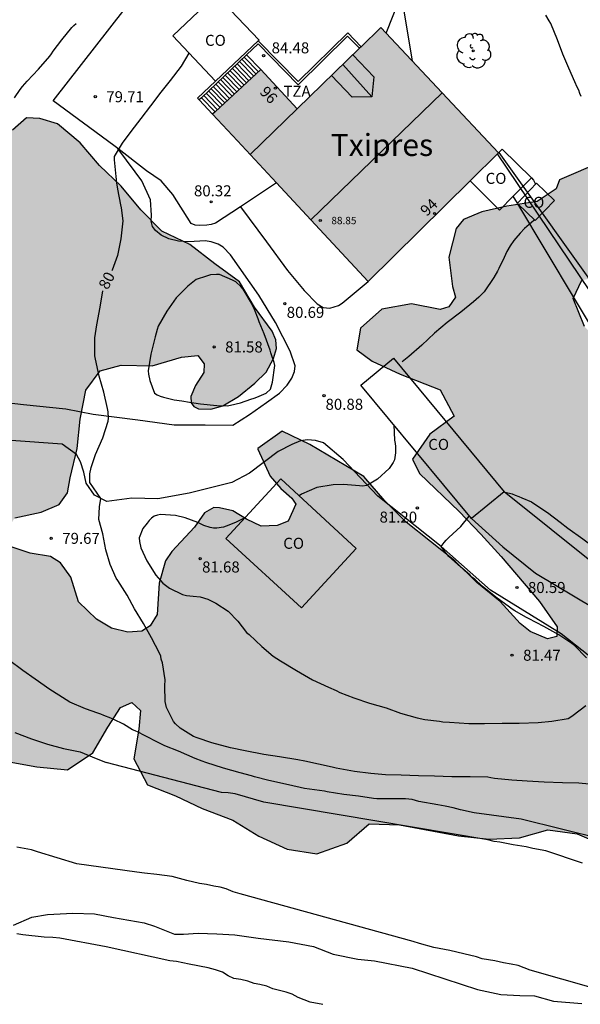
# Model space of a CAD drawing. Units: metres. Extents: x 587294 to 587644, y 4795040 to 4795290.
# Drawn here: x 587460 to 587498, y 4795162 to 4795229 of the extents above; entities that cross this region are included whole.
import ezdxf
from ezdxf.enums import TextEntityAlignment as Align

# ---------------------------------------------------------------- set-up
doc = ezdxf.new("R2010")
doc.units = ezdxf.units.M
for name, color, linetype in [('020104', 34, 'Continuous'), ('020204', 9, 'Continuous'), ('020307', 24, 'Continuous'), ('020308', 9, 'Continuous'), ('060110', 9, 'Continuous'), ('060117', 9, 'Continuous'), ('060134', 9, 'Continuous'), ('060141', 9, 'Continuous'), ('070104', 3, 'Continuous'), ('070105', 6, 'Continuous'), ('070106', 6, 'Continuous'), ('070108', 9, 'VALLA'), ('080107', 9, 'Continuous'), ('080109', 9, 'Continuous'), ('080110', 9, 'Continuous'), ('080118', 9, 'Continuous'), ('080201', 9, 'Continuous'), ('080202', 9, 'Continuous'), ('080301', 9, 'Continuous'), ('080303', 9, 'Continuous'), ('080304', 9, 'Continuous'), ('080308', 9, 'Continuous'), ('080311', 9, 'Continuous'), ('100105', 3, 'Continuous'), ('100106', 63, 'Continuous'), ('100202', 3, 'Continuous'), ('220104', 9, 'LINEA_ELECTRICA'), ('240103', 9, 'LINEA_TELEFONICA'), ('990501', 21, 'Continuous'), ('990504', 63, 'Continuous')]:
    doc.layers.add(name, color=color, linetype=linetype)
doc.layers.add('020105', color=24, linetype='Continuous', lineweight=30)
doc.layers.add('080111', color=7, linetype='Continuous', lineweight=30)
doc.styles.add('ARIAL', font='ARIAL.TTF', dxfattribs={"height": 1})
doc.styles.add('ARIALI', font='ARIALI.TTF', dxfattribs={"height": 1})
doc.styles.get("Standard").update_dxf_attribs({"font": 'txt.shx'})
doc.linetypes.add('LINEA_ELECTRICA', pattern='A,7.5,-0.3,["E",Standard,S=0.25,R=0,X=-0.1,Y=-0.1],-0.3', length=8.1)
doc.linetypes.add('LINEA_TELEFONICA', pattern='A,7.5,-0.3,["T",Standard,S=0.25,R=0,X=-0.1,Y=-0.1],-0.3', length=8.1)
doc.linetypes.add('VALLA', pattern='A,1,[200,DONOSTI.shx,S=0.1,R=0,X=0,Y=0],1', length=2)

# ---------------------------------------------------------------- blocks, each defined once
blk = doc.blocks.new('COTAPU')
blk.add_circle((0, 0), 0.075)
blk = doc.blocks.new('BloquePortal')
blk.add_circle((0, 0), 0.075)
at = {"flags": 5}
blk.add_attdef('INDICE', text='', height=0.75, dxfattribs=at).set_placement((0, 0), align=Align.MIDDLE_CENTER)
blk = doc.blocks.new('PUNTO')
blk.add_circle((0, 0), 0.075)
blk = doc.blocks.new('ARBOL')
blk.add_circle((0, 0), 0.0587)
for centre, radius, start, end in [((-0.564, 0.381), 0.532, 92.28, 254.58), ((-0.28, 0.855), 0.3, 359.28777, 173.60777), ((0.097, 0.97), 0.21, 23.15651, 160.46651), ((0.438, 0.881), 0.24, 301.57804, 139.32804), ((0.656, 0.288), 0.443, 319.85562, 114.76562), ((-0.091, 0.321), 0.12, 119.14, 310.56), ((0.819, -0.249), 0.383, 235.52754, 62.02753), ((-0.556, -0.339), 0.555, 142.64, 266.54), ((-0.039, -0.384), 0.21, 189.64, 323.88), ((0.299, -0.624), 0.532, 224.67, 0.24), ((-0.301, -0.676), 0.45, 213.78, 295.32)]:
    blk.add_arc(centre, radius, start, end)

msp = doc.modelspace()

# ---------------------------------------------------------------- hatches: boundary and pattern name
at = {"layer": '990501'}
msp.add_hatch(color=256, dxfattribs=at).paths.add_polyline_path([(587492.461, 4795220.073), (587484.458, 4795228.591), (587478.764, 4795223.055), (587476.295, 4795225.729), (587473.017, 4795222.692), (587474.705, 4795220.877), (587483.602, 4795211.313)])
at = {"layer": '990504'}
msp.add_hatch(color=256, dxfattribs=at).paths.add_polyline_path([(587464.014, 4795220.752), (587462.468, 4795222.033), (587461.264, 4795222.415), (587460.364, 4795222.449), (587459.41, 4795221.617), (587458.075, 4795220.065), (587457.856, 4795218.065), (587457.863, 4795215.941), (587457.461, 4795213.898), (587456.954, 4795211.95), (587456.365, 4795209.969), (587455.599, 4795208.24), (587453.988, 4795207.089), (587452.024, 4795207.066), (587450.014, 4795207.46), (587448.824, 4795207.432), (587448.316, 4795207.198), (587448.053, 4795206.725), (587447.936, 4795206.081), (587448.141, 4795205.453), (587448.825, 4795204.918), (587450.507, 4795204.132), (587451.053, 4795202.967), (587449.745, 4795201.428), (587448.057, 4795200.52), (587446.228, 4795200.058), (587444.227, 4795199.74), (587443.41, 4795199.927), (587442.595, 4795200.229), (587441.809, 4795200.699), (587440.967, 4795201.458), (587440.023, 4795202.138), (587439.02, 4795202.429), (587438.106, 4795202.007), (587437.706, 4795200.904), (587436.944, 4795197.346), (587437.094, 4795195.349), (587438.873, 4795194.353), (587440.419, 4795193.018), (587441.141, 4795191.084), (587442.694, 4795189.803), (587444.507, 4795188.82), (587446.322, 4795187.952), (587447.876, 4795186.731), (587448.951, 4795184.973), (587449.917, 4795183.17), (587451.237, 4795181.563), (587452.899, 4795180.415), (587454.907, 4795179.819), (587456.904, 4795179.048), (587461.059, 4795178.284), (587463.153, 4795178.09), (587464.872, 4795179.253), (587465.88, 4795180.998), (587466.762, 4795182.335), (587467.513, 4795182.66), (587468.103, 4795182.133), (587468.002, 4795180.851), (587467.668, 4795178.839), (587468.588, 4795177.064), (587470.499, 4795176.315), (587472.301, 4795175.453), (587474.399, 4795174.674), (587476.15, 4795173.572), (587478.085, 4795172.688), (587480.104, 4795172.374), (587482.131, 4795173.088), (587483.671, 4795174.422), (587485.713, 4795174.343), (587489.734, 4795173.588), (587491.828, 4795173.381), (587493.893, 4795173.47), (587495.803, 4795174.011), (587497.809, 4795173.738), (587499.712, 4795172.928), (587501.573, 4795172.039), (587505.431, 4795170.668), (587509.461, 4795170.941), (587511.465, 4795171.421), (587513.546, 4795171.684), (587515.596, 4795172.089), (587517.551, 4795172.864), (587519.169, 4795174.089), (587520.226, 4795175.881), (587520.27, 4795177.877), (587519.027, 4795181.741), (587518.802, 4795183.707), (587518.723, 4795185.12), (587518.783, 4795186.356), (587518.511, 4795187.025), (587517.347, 4795188.657), (587515.767, 4795189.972), (587513.953, 4795190.894), (587512.196, 4795191.977), (587509.093, 4795194.728), (587505.418, 4795196.143), (587503.845, 4795197.377), (587502.736, 4795199.109), (587501.986, 4795201.016), (587501.338, 4795202.995), (587500.818, 4795204.986), (587499.736, 4795206.738), (587498.301, 4795208.252), (587497.538, 4795210.153), (587498.128, 4795211.401), (587498.924, 4795211.556), (587499.574, 4795211.425), (587500.682, 4795210.951), (587502.2, 4795210.84), (587502.998, 4795211.136), (587503.551, 4795211.726), (587503.897, 4795212.756), (587504.017, 4795213.547), (587504.051, 4795215.321), (587503.962, 4795216.096), (587503.571, 4795217.27), (587502.86, 4795218.283), (587502.125, 4795218.973), (587501.318, 4795219.396), (587499.505, 4795219.479), (587496.602, 4795218.24), (587496.37, 4795217.619), (587495.08, 4795216.765), (587493.031, 4795216.441), (587491.325, 4795216.064), (587490.073, 4795215.526), (587489.573, 4795214.929), (587489.072, 4795212.96), (587489.316, 4795210.973), (587489.52, 4795210.238), (587489.08, 4795209.586), (587488.492, 4795209.407), (587486.529, 4795209.794), (587484.527, 4795209.442), (587483.061, 4795208.134), (587482.816, 4795206.665), (587483.873, 4795205.889), (587485.762, 4795205.02), (587488.481, 4795203.949), (587489.434, 4795202.159), (587487.788, 4795200.921), (587486.606, 4795199.226), (587487.081, 4795198.25), (587489.783, 4795195.661), (587491.252, 4795194.132), (587492.633, 4795192.612), (587495.233, 4795189.546), (587496.443, 4795187.82), (587496.419, 4795187.155), (587495.778, 4795186.998), (587494.603, 4795187.494), (587493.933, 4795188.055), (587492.578, 4795189.535), (587490.972, 4795190.836), (587489.476, 4795192.311), (587486.169, 4795194.944), (587484.733, 4795196.398), (587483.287, 4795198.041), (587479.631, 4795200.222), (587477.742, 4795201.125), (587476.091, 4795199.962), (587476.083, 4795199.902), (587476.935, 4795198.06), (587477.655, 4795197.222), (587478.404, 4795196.579), (587478.673, 4795196.171), (587478.144, 4795195.003), (587477.414, 4795194.705), (587476.311, 4795194.662), (587475.317, 4795195.148), (587474.391, 4795195.7), (587473.494, 4795195.916), (587473.091, 4795195.936), (587472.46, 4795195.576), (587471.779, 4795194.591), (587470.234, 4795192.949), (587469.801, 4795192.297), (587469.387, 4795190.797), (587469.253, 4795188.662), (587468.777, 4795187.876), (587468.2, 4795187.515), (587467.245, 4795187.463), (587466.147, 4795187.736), (587465.128, 4795188.343), (587463.904, 4795189.525), (587463.372, 4795191.207), (587462.675, 4795192.166), (587461.982, 4795192.593), (587460.601, 4795192.837), (587458.983, 4795193.366), (587458.929, 4795194.247), (587459.563, 4795195.239), (587461.35, 4795195.621), (587462.582, 4795196.14), (587463.159, 4795196.944), (587463.323, 4795197.963), (587463.804, 4795199.952), (587464.017, 4795201.945), (587464.397, 4795203.929), (587465.372, 4795205.245), (587466.796, 4795205.619), (587468.913, 4795205.566), (587470.892, 4795206.159), (587472.003, 4795206.276), (587472.444, 4795205.718), (587472.422, 4795205.12), (587471.85, 4795204.236), (587471.536, 4795203.495), (587471.556, 4795203.058), (587471.733, 4795202.799), (587472.06, 4795202.646), (587472.894, 4795202.633), (587473.717, 4795202.863), (587474.782, 4795203.49), (587475.892, 4795204.407), (587476.657, 4795205.142), (587477.162, 4795206.068), (587477.361, 4795206.744), (587477.323, 4795207.356), (587477.07, 4795207.925), (587475.872, 4795209.563), (587474.85, 4795211.293), (587473.162, 4795212.509), (587471.462, 4795213.82), (587469.567, 4795214.737), (587468.138, 4795216.191), (587466.805, 4795217.798), (587465.315, 4795219.212)])

# ---------------------------------------------------------------- linework, layer by layer
at = {"layer": '020104', "flags": 128}
for points, elevation in [([(587486.02, 4795229.711), (587486.574, 4795226.339)], 81), ([(587498.07, 4795223.902), (587497.975, 4795224.111), (587497.909, 4795224.33), (587497.813, 4795224.529), (587497.651, 4795224.908), (587497.23, 4795225.824), (587496.819, 4795226.771), (587496.458, 4795227.746), (587496.011, 4795228.871), (587495.905, 4795229.051), (587495.663, 4795229.44)], 82), ([(587459.538, 4795223.803), (587459.933, 4795224.381), (587460.085, 4795224.586), (587460.397, 4795224.938), (587461.172, 4795225.757), (587461.938, 4795226.655), (587462.069, 4795226.811), (587462.18, 4795226.978), (587462.756, 4795227.76), (587463.432, 4795228.591), (587463.573, 4795228.737), (587463.733, 4795228.873)], 79), ([(587494.688, 4795218.37), (587494.843, 4795218.206), (587494.982, 4795217.94)], 81), ([(587494.901, 4795215.503), (587494.859, 4795215.465), (587494.218, 4795214.911), (587493.926, 4795214.599), (587493.634, 4795214.267), (587493.502, 4795214.101), (587493.24, 4795213.749), (587493.026, 4795213.366), (587492.841, 4795212.954), (587492.484, 4795212.207), (587492.382, 4795212.011), (587492.147, 4795211.58), (587491.479, 4795210.62), (587491.117, 4795210.25), (587490.756, 4795209.939), (587489.884, 4795209.221), (587488.973, 4795208.532), (587488.111, 4795207.804), (587487.238, 4795206.986), (587486.355, 4795206.209), (587485.91, 4795205.85)], 81), ([(587485.331, 4795201.563), (587485.376, 4795200.515), (587485.431, 4795200.287), (587485.458, 4795200.088), (587485.451, 4795199.663), (587485.375, 4795199.189), (587485.292, 4795198.993), (587485.019, 4795198.591), (587484.226, 4795197.872), (587483.657, 4795197.534), (587483.477, 4795197.438), (587483.239, 4795197.392), (587483.012, 4795197.406), (587481.915, 4795197.503), (587481.212, 4795197.474), (587480.112, 4795197.304), (587479.056, 4795196.855), (587478.902, 4795196.725)], 81), ([(587492.814, 4795196.996), (587493.392, 4795196.868), (587493.578, 4795196.776), (587493.834, 4795196.693), (587494.031, 4795196.601), (587494.689, 4795196.323), (587494.856, 4795196.212), (587495.776, 4795195.594), (587496.646, 4795194.928), (587497.165, 4795194.534), (587498.182, 4795193.815), (587499.023, 4795193.169), (587499.824, 4795192.503), (587500.635, 4795191.828), (587501.415, 4795191.123), (587501.969, 4795190.521), (587502.348, 4795190.129), (587503.225, 4795189.265), (587503.57, 4795188.919)], 81), ([(587475.203, 4795195.227), (587475.162, 4795195.204), (587474.563, 4795194.907), (587473.936, 4795194.669), (587473.747, 4795194.603), (587473.301, 4795194.521), (587473.083, 4795194.534), (587472.857, 4795194.587), (587472.423, 4795194.723), (587472.021, 4795194.917), (587471.145, 4795195.227), (587470.485, 4795195.396), (587469.468, 4795195.451), (587469.269, 4795195.425), (587469.05, 4795195.339), (587468.87, 4795195.213), (587468.7, 4795195.048), (587468.558, 4795194.882), (587468.276, 4795194.5), (587468.018, 4795193.871), (587468.034, 4795193.634), (587468.145, 4795193.187), (587468.547, 4795192.31), (587469.165, 4795191.33), (587469.641, 4795190.789), (587470.091, 4795190.455), (587470.975, 4795190.016), (587471.231, 4795189.953), (587471.695, 4795189.896), (587472.179, 4795189.849), (587472.691, 4795189.692), (587473.231, 4795189.437), (587474.074, 4795188.879), (587474.736, 4795188.196), (587475.327, 4795187.435), (587475.493, 4795187.294), (587476.371, 4795186.489), (587477.122, 4795185.814), (587477.632, 4795185.5), (587478.71, 4795184.84), (587479.799, 4795184.219), (587480.899, 4795183.707), (587481.41, 4795183.492), (587481.675, 4795183.359), (587482.619, 4795182.978), (587483.672, 4795182.625), (587484.814, 4795182.301), (587485.798, 4795181.949), (587486.931, 4795181.625), (587487.444, 4795181.508), (587488.451, 4795181.393), (587488.678, 4795181.36), (587489.133, 4795181.333), (587490.427, 4795181.244), (587491.506, 4795181.237), (587492.693, 4795181.258), (587493.871, 4795181.269), (587495.147, 4795181.318), (587496.077, 4795181.397), (587497.189, 4795181.583), (587497.369, 4795181.689), (587497.539, 4795181.815), (587498.4, 4795182.465)], 81), ([(587498.441, 4795185.718), (587497.624, 4795186.552), (587497.438, 4795186.674), (587496.557, 4795187.281), (587495.527, 4795187.841), (587494.506, 4795188.392), (587494.32, 4795188.474), (587493.575, 4795188.911), (587493.378, 4795189.023), (587493.192, 4795189.154), (587492.263, 4795189.841), (587491.335, 4795190.588), (587490.838, 4795191.051), (587490.652, 4795191.202), (587490.506, 4795191.363), (587490.35, 4795191.494), (587489.872, 4795191.907), (587489.083, 4795192.611), (587488.798, 4795192.951), (587488.549, 4795193.282), (587488.75, 4795193.557), (587488.891, 4795193.723), (587489.072, 4795193.898), (587489.894, 4795194.647), (587490.468, 4795195.356)], 81), ([(587484.192, 4795176.107), (587483.954, 4795176.142), (587482.927, 4795176.286), (587481.929, 4795176.401), (587480.814, 4795176.586), (587480.617, 4795176.629), (587479.265, 4795176.818), (587478.17, 4795177.073), (587476.849, 4795177.371), (587475.854, 4795177.614), (587475.657, 4795177.676), (587474.879, 4795177.886), (587473.766, 4795178.2), (587472.565, 4795178.595), (587472.309, 4795178.688), (587471.827, 4795178.854), (587470.697, 4795179.356), (587469.762, 4795179.717), (587469.36, 4795179.921), (587468.379, 4795180.431), (587467.957, 4795180.646), (587467.75, 4795180.748), (587467.563, 4795180.82), (587466.956, 4795181.185), (587466.288, 4795181.513), (587466.101, 4795181.595), (587465.61, 4795181.78), (587465.413, 4795181.872), (587465.207, 4795181.945), (587464.38, 4795182.245), (587463.309, 4795182.697), (587462.564, 4795183.163), (587461.947, 4795183.559), (587460.95, 4795184.267), (587460.108, 4795184.854), (587459.13, 4795185.572)], 79), ([(587459.574, 4795180.639), (587460.691, 4795180.207), (587461.777, 4795179.837), (587462.865, 4795179.533), (587464.003, 4795179.314), (587464.828, 4795178.983), (587465.783, 4795178.576)], 78), ([(587498.159, 4795171.727), (587495.669, 4795172.587), (587494.779, 4795172.747), (587494.329, 4795172.847), (587493.459, 4795172.987), (587492.549, 4795173.167), (587492.149, 4795173.207), (587491.729, 4795173.327), (587476.5, 4795175.897), (587474.56, 4795176.457), (587474.07, 4795176.517), (587473.63, 4795176.537), (587465.783, 4795178.576)], 78), ([(587502.229, 4795172.697), (587493.989, 4795174.727), (587490.799, 4795175.157), (587489.869, 4795175.367), (587489.38, 4795175.507), (587488.83, 4795175.607), (587488.34, 4795175.717), (587487.03, 4795175.927), (587486.58, 4795176.067), (587486.13, 4795176.107), (587484.192, 4795176.107)], 79), ([(587467.87, 4795171.118), (587463.79, 4795171.698), (587461.11, 4795172.498), (587460.71, 4795172.638), (587459.71, 4795172.818)], 77), ([(587498.919, 4795163.227), (587494.619, 4795164.447), (587493.789, 4795164.767), (587493.309, 4795164.867), (587492.789, 4795164.947), (587492.199, 4795165.087), (587491.339, 4795165.227), (587490.959, 4795165.367), (587490.089, 4795165.577), (587489.149, 4795165.787), (587488.049, 4795165.997), (587487.079, 4795166.277), (587486.659, 4795166.417), (587474.89, 4795169.647), (587474.41, 4795169.787), (587473.93, 4795169.997), (587473.54, 4795170.097), (587473.09, 4795170.167), (587472.61, 4795170.277), (587472.13, 4795170.347), (587471.26, 4795170.557), (587470.26, 4795170.838), (587469.22, 4795170.978), (587468.39, 4795171.048), (587467.87, 4795171.118)], 77), ([(587470.1, 4795165.088), (587465.77, 4795166.048), (587462.62, 4795166.638), (587462.14, 4795166.688), (587461.57, 4795166.708), (587460.11, 4795166.858), (587459.71, 4795166.928)], 76), ([(587480.509, 4795162.128), (587479.64, 4795162.278), (587478.83, 4795162.608), (587478.43, 4795162.828), (587478.01, 4795162.958), (587477.12, 4795163.178), (587476.7, 4795163.358), (587476.23, 4795163.478), (587475.83, 4795163.558), (587475.41, 4795163.708), (587474.94, 4795163.828), (587474.45, 4795163.888), (587474.08, 4795164.078), (587473.68, 4795164.328), (587473.21, 4795164.478), (587472.72, 4795164.608), (587471.41, 4795164.858), (587470.57, 4795165.058), (587470.1, 4795165.088)], 76)]:
    msp.add_lwpolyline(points, dxfattribs=dict(at, elevation=elevation))
at = {"layer": '020104', "elevation": 81, "flags": 128}
msp.add_lwpolyline([(587477.077, 4795204.464), (587477.244, 4795205.589), (587477.208, 4795205.807), (587476.98, 4795206.454), (587476.924, 4795206.652), (587476.516, 4795207.747), (587476.173, 4795208.574), (587476.107, 4795208.782), (587475.869, 4795209.409), (587475.668, 4795209.848), (587475.099, 4795210.797), (587474.924, 4795210.978), (587474.583, 4795211.299), (587474.377, 4795211.411), (587473.492, 4795211.791), (587473.284, 4795211.795), (587472.868, 4795211.771), (587472.59, 4795211.687), (587471.894, 4795211.45), (587471.333, 4795211.004), (587470.539, 4795210.205), (587469.901, 4795209.285), (587469.312, 4795208.275), (587469.239, 4795208.049), (587469.112, 4795207.556), (587468.807, 4795206.365), (587468.641, 4795205.229), (587468.657, 4795205.011), (587468.739, 4795204.575), (587469.062, 4795203.719), (587469.248, 4795203.597), (587469.445, 4795203.515), (587469.672, 4795203.452), (587470.391, 4795203.263), (587470.924, 4795203.185), (587471.437, 4795203.098), (587472.197, 4795202.987), (587473.303, 4795202.871), (587474.006, 4795202.85), (587474.234, 4795202.896), (587474.919, 4795203.053), (587475.614, 4795203.299), (587475.833, 4795203.365), (587476.032, 4795203.451), (587476.65, 4795203.718), (587476.961, 4795203.981)], close=True, dxfattribs=at)
at = {"layer": '020105', "elevation": 80, "flags": 128}
for points in [[(587471.404, 4795226.855), (587470.878, 4795225.958), (587470.133, 4795224.983), (587469.501, 4795224.2), (587468.784, 4795223.269), (587468.137, 4795222.406), (587467.456, 4795221.519), (587466.869, 4795220.729), (587466.31, 4795219.809), (587466.329, 4795219.583), (587466.437, 4795218.464), (587466.484, 4795218.038), (587466.556, 4795217.605), (587466.745, 4795216.535), (587466.795, 4795216.319), (587466.905, 4795215.435), (587466.767, 4795214.206), (587466.541, 4795213.077), (587466.186, 4795212.096), (587466.16, 4795212.046)], [(587499.099, 4795177.074), (587497.921, 4795177.175), (587496.807, 4795177.215), (587495.57, 4795177.243), (587494.409, 4795177.308), (587493.365, 4795177.374), (587492.179, 4795177.497), (587491.924, 4795177.542), (587491.724, 4795177.598), (587490.532, 4795177.608), (587489.272, 4795177.621), (587488.108, 4795177.664), (587487.008, 4795177.69), (587485.829, 4795177.715), (587484.77, 4795177.754), (587483.773, 4795177.834), (587482.657, 4795177.979), (587481.407, 4795178.202), (587481.134, 4795178.26), (587480.225, 4795178.485), (587479.276, 4795178.679), (587478.799, 4795178.767), (587477.571, 4795178.967), (587476.49, 4795179.125), (587475.232, 4795179.38), (587474.241, 4795179.574), (587472.962, 4795179.932), (587471.964, 4795180.261), (587471.71, 4795180.359), (587470.804, 4795180.928), (587470.495, 4795181.22), (587470.35, 4795181.381), (587469.881, 4795182.335), (587469.798, 4795182.733), (587469.774, 4795183.803), (587469.785, 4795184.219), (587469.597, 4795185.377), (587469.527, 4795185.608), (587469.497, 4795185.828), (587469.406, 4795186.02), (587468.852, 4795187.069), (587468.327, 4795188.047), (587467.705, 4795189.046), (587467.202, 4795189.967), (587466.576, 4795190.961), (587466.457, 4795191.127), (587466.05, 4795192.066), (587465.765, 4795193.049), (587465.541, 4795194.14), (587465.287, 4795195.127), (587465.314, 4795195.975), (587465.426, 4795196.552), (587464.668, 4795197.628), (587464.675, 4795198.238), (587464.752, 4795198.665), (587465.063, 4795199.553), (587465.542, 4795200.676), (587465.906, 4795201.805), (587465.93, 4795202.008), (587465.91, 4795202.441), (587465.875, 4795202.663), (587465.617, 4795203.795), (587465.301, 4795204.865), (587465.046, 4795206.022), (587465.002, 4795206.251), (587464.997, 4795207.487), (587465.136, 4795208.373), (587465.367, 4795209.567), (587465.54, 4795210.689)]]:
    msp.add_lwpolyline(points, dxfattribs=at)
at = {"layer": '060110'}
for points in [[(587457.77, 4795203.213, 78.648), (587460.147, 4795202.938, 79.053), (587463.034, 4795202.655, 79.576), (587464.899, 4795202.285, 79.978), (587467.921, 4795201.898, 80.199), (587470.399, 4795201.553, 80.365), (587472.508, 4795201.554, 80.362), (587474.384, 4795201.545, 80.711), (587475.53, 4795202.268, 80.763), (587476.682, 4795203.086, 80.768), (587477.561, 4795203.712, 80.781), (587478.091, 4795204.264, 80.786), (587478.407, 4795204.738, 80.784), (587478.593, 4795205.191, 80.774), (587478.619, 4795205.585, 80.772), (587478.292, 4795206.579, 80.751), (587477.29, 4795208.518, 80.686), (587476.166, 4795210.389, 80.614), (587474.237, 4795213.131, 80.529), (587473.726, 4795213.643, 80.458), (587473.382, 4795213.848, 80.414), (587472.926, 4795214.018, 80.399), (587472.499, 4795214.074, 80.36), (587471.394, 4795214.002, 80.286), (587470.706, 4795214.051, 80.264), (587470.046, 4795214.209, 80.234), (587469.524, 4795214.458, 80.206), (587469.128, 4795214.778, 80.19), (587468.929, 4795215.054, 80.187), (587468.842, 4795215.416, 80.181), (587468.86, 4795215.836, 80.171), (587468.789, 4795216.869, 80.152), (587468.209, 4795218.165, 80.07), (587467.749, 4795218.772, 80.027), (587466.566, 4795220.353, 79.949)], [(587503.005, 4795182.375, 80.451), (587496.722, 4795187.338, 80.607), (587491.904, 4795190.304, 80.855), (587488.549, 4795193.282, 80.998), (587484.251, 4795196.716, 80.951), (587481.902, 4795199.206, 80.931), (587480.563, 4795200.346, 80.894), (587480.013, 4795200.494, 80.894), (587479.474, 4795200.542, 80.897), (587478.998, 4795200.462, 80.895), (587478.395, 4795200.224, 80.893), (587477.463, 4795199.737, 80.885), (587475.526, 4795198.275, 80.92), (587474.317, 4795197.648, 80.927), (587471.414, 4795196.911, 80.729), (587469.3, 4795196.536, 80.019), (587467.531, 4795196.564, 80.029), (587465.827, 4795196.352, 80.012), (587464.983, 4795196.773, 79.9), (587464.418, 4795197.599, 79.852), (587464.26, 4795198.349, 79.791), (587464.032, 4795199.033, 79.746), (587463.768, 4795199.548, 79.723), (587462.793, 4795200.243, 79.634), (587459.327, 4795200.501, 79.423)], [(587490.611, 4795195.183, 80.627), (587492.755, 4795193.268, 80.634), (587494.972, 4795191.464, 80.559), (587498.949, 4795189.089, 80.556)]]:
    msp.add_polyline3d(points, dxfattribs=at)
at = {"layer": '060117'}
for points in [[(587476.295, 4795225.729, 84.614), (587475.327, 4795226.737, 84.633)], [(587473.192, 4795222.854, 80.364), (587472.255, 4795223.821, 80.378)]]:
    msp.add_polyline3d(points, dxfattribs=at)
at = {"layer": '060134'}
for points in [[(587466.566, 4795220.353, 79.93), (587466.291, 4795220.566, 79.913), (587462.17, 4795223.602, 79.506), (587469.88, 4795233.519, 79.486)], [(587474.903, 4795216.399, 80.497), (587473.212, 4795215.283, 80.393), (587472.922, 4795215.2, 80.368), (587472.612, 4795215.158, 80.353), (587472.107, 4795215.118, 80.333), (587471.832, 4795215.143, 80.312), (587471.559, 4795215.268, 80.277), (587470.305, 4795217.224, 80.183), (587469.527, 4795218.163, 80.119), (587468.515, 4795218.838, 80.051), (587466.566, 4795220.353, 79.93)], [(587477.362, 4795218.021, 80.648), (587474.903, 4795216.399, 80.497)]]:
    msp.add_polyline3d(points, dxfattribs=at)
at = {"layer": '060141'}
for points in [[(587475.482, 4795224.976, 83.498), (587474.519, 4795225.97, 83.513)], [(587475.645, 4795225.127, 83.722), (587474.68, 4795226.123, 83.737)], [(587475.809, 4795225.279, 83.946), (587474.842, 4795226.277, 83.961)], [(587475.972, 4795225.43, 84.171), (587475.004, 4795226.43, 84.185)], [(587476.136, 4795225.582, 84.395), (587475.166, 4795226.584, 84.409)], [(587474.828, 4795224.369, 82.603), (587473.872, 4795225.356, 82.617)], [(587474.991, 4795224.521, 82.827), (587474.034, 4795225.51, 82.842)], [(587475.155, 4795224.672, 83.051), (587474.195, 4795225.663, 83.066)], [(587475.318, 4795224.824, 83.275), (587474.357, 4795225.816, 83.29)], [(587474.173, 4795223.763, 81.707), (587473.225, 4795224.742, 81.721)], [(587474.336, 4795223.914, 81.931), (587473.387, 4795224.895, 81.945)], [(587474.5, 4795224.066, 82.155), (587473.548, 4795225.049, 82.169)], [(587474.664, 4795224.218, 82.379), (587473.71, 4795225.203, 82.393)], [(587473.355, 4795223.005, 80.588), (587472.416, 4795223.974, 80.602)], [(587473.519, 4795223.157, 80.812), (587472.578, 4795224.128, 80.826)], [(587473.682, 4795223.308, 81.036), (587472.74, 4795224.281, 81.05)], [(587473.846, 4795223.46, 81.26), (587472.902, 4795224.435, 81.274)], [(587474.009, 4795223.611, 81.483), (587473.063, 4795224.588, 81.497)]]:
    msp.add_polyline3d(points, dxfattribs=at)
at = {"layer": '070104'}
for points in [[(587493.736, 4795216.651, 80.862), (587493.455, 4795217.121, 80.817)], [(587493.766, 4795216.6, 80.867), (587493.736, 4795216.651, 80.862)], [(587523.53, 4795172.916, 81.773), (587522.929, 4795173.605, 81.778), (587519.669, 4795178.314, 81.992), (587515.529, 4795184.388, 82.077), (587506.314, 4795195.616, 81.857), (587499.541, 4795206.933, 81.797), (587493.766, 4795216.6, 80.867)], [(587459.484, 4795167.53, 76.134), (587460.729, 4795168.061, 76.416), (587461.794, 4795168.253, 76.491), (587463.512, 4795168.341, 76.655), (587464.983, 4795168.291, 76.744), (587466.277, 4795168.035, 76.814), (587468.368, 4795167.667, 76.884), (587469.057, 4795167.461, 76.836), (587470.426, 4795166.902, 76.638), (587471.045, 4795166.899, 76.644), (587472.034, 4795166.978, 76.674), (587473.304, 4795166.924, 76.772), (587474.526, 4795166.851, 76.684), (587476.122, 4795166.632, 76.638), (587478.195, 4795166.376, 76.68), (587479.878, 4795166.075, 76.673), (587481.214, 4795165.543, 76.672), (587482.894, 4795165.201, 76.713), (587484.022, 4795165.103, 76.735), (587486.575, 4795164.592, 76.743), (587488.802, 4795163.879, 76.789), (587491.022, 4795163.145, 76.764), (587492.616, 4795162.791, 76.791), (587493.9, 4795162.744, 76.821), (587494.901, 4795162.708, 76.86), (587496.186, 4795162.352, 76.912), (587498.126, 4795162.194, 76.945)]]:
    msp.add_polyline3d(points, dxfattribs=at)
at = {"layer": '070105'}
for points in [[(587483.01, 4795227.183, 85.458), (587482.198, 4795228.006, 85.46), (587478.822, 4795224.7, 85.483), (587476.112, 4795227.482, 85.369), (587475.327, 4795226.737, 84.882)], [(587476.116, 4795227.693, 82.865), (587478.822, 4795224.916, 85.482), (587482.2, 4795228.224, 85.459), (587483.121, 4795227.291, 85.457)], [(587473.219, 4795224.943, 82.879), (587476.116, 4795227.693, 82.865)], [(587475.327, 4795226.737, 84.882), (587472.255, 4795223.821, 82.98)], [(587472.101, 4795223.675, 82.885), (587471.999, 4795223.785, 82.885), (587473.219, 4795224.943, 82.879)], [(587472.255, 4795223.821, 82.98), (587472.101, 4795223.675, 82.885)]]:
    msp.add_polyline3d(points, dxfattribs=at)
at = {"layer": '070106'}
msp.add_polyline3d([(587472.101, 4795223.675, 80.148), (587473.017, 4795222.692, 80.148)], dxfattribs=at)
at = {"layer": '070108'}
msp.add_polyline3d([(587502.431, 4795189.321, 80.998), (587492.833, 4795197.012, 80.998)], dxfattribs=at)
at = {"layer": '080107'}
for points in [[(587476.116, 4795227.693, 85.365), (587476.171, 4795227.745, 82.865), (587473.252, 4795230.82, 82.27), (587472.485, 4795230.092, 82.27)], [(587472.485, 4795230.092, 82.27), (587470.3, 4795228.018, 82.27), (587473.219, 4795224.943, 82.865)], [(587493.455, 4795217.121, 83.217), (587494.69, 4795218.368, 83.215), (587492.715, 4795220.324, 83.215), (587492.461, 4795220.073, 83.22)], [(587490.524, 4795218.157, 83.22), (587492.521, 4795216.178, 83.22), (587493.455, 4795217.121, 83.217)], [(587493.766, 4795216.6, 83.215), (587494.947, 4795215.458, 83.215), (587496.268, 4795216.824, 83.215), (587495.046, 4795218.006, 83.215), (587493.736, 4795216.651, 83.215)], [(587490.611, 4795195.183, 82.946), (587483.097, 4795204.264, 83.409), (587485.319, 4795206.093, 83.619)], [(587485.319, 4795206.093, 83.619), (587492.833, 4795197.012, 83.172)], [(587473.92, 4795193.836, 82.712), (587477.648, 4795197.879, 83.192), (587482.781, 4795193.158, 83.099), (587479.053, 4795189.114, 82.619), (587473.92, 4795193.836, 82.712)], [(587492.833, 4795197.012, 83.172), (587490.611, 4795195.183, 82.946)]]:
    msp.add_polyline3d(points, dxfattribs=at)
at = {"layer": '080109'}
for points in [[(587482.548, 4795226.735, 89.804), (587483.973, 4795225.231, 89.991), (587483.848, 4795223.879, 90.351)], [(587483.848, 4795223.879, 90.351), (587481.881, 4795226.086, 90.19)], [(587483.848, 4795223.879, 90.351), (587482.513, 4795223.848, 89.993), (587481.106, 4795225.333, 89.808)], [(587479.698, 4795215.51, 91.729), (587488.623, 4795224.159, 91.623)]]:
    msp.add_polyline3d(points, dxfattribs=at)
at = {"layer": '080110'}
msp.add_polyline3d([(587475.579, 4795219.96, 80.492), (587478.768, 4795223.051, 80.492)], dxfattribs=at)
at = {"layer": '080111'}
for points in [[(587484.458, 4795228.591, 80.492), (587483.121, 4795227.291, 80.492)], [(587488.622, 4795224.158, 81.154), (587484.458, 4795228.591, 80.492)], [(587483.01, 4795227.183, 80.492), (587478.764, 4795223.055, 80.492), (587476.295, 4795225.729, 81.073)], [(587483.121, 4795227.291, 80.492), (587483.01, 4795227.183, 80.492)], [(587476.295, 4795225.729, 81.073), (587473.192, 4795222.854, 80.365)], [(587492.461, 4795220.073, 81.154), (587488.622, 4795224.158, 81.154)], [(587473.192, 4795222.854, 80.365), (587473.017, 4795222.692, 80.325)], [(587473.017, 4795222.692, 80.325), (587474.705, 4795220.877, 94.615), (587477.362, 4795218.021, 94.615)], [(587490.524, 4795218.157, 84.098), (587492.461, 4795220.073, 81.154)], [(587477.362, 4795218.021, 94.615), (587479.698, 4795215.51, 94.615)], [(587483.602, 4795211.313, 94.614), (587490.524, 4795218.157, 84.098)], [(587479.698, 4795215.51, 94.615), (587483.602, 4795211.313, 94.614)]]:
    msp.add_polyline3d(points, dxfattribs=at)
at = {"layer": '080118', "flags": 128}
msp.add_lwpolyline([(587479.698, 4795215.51), (587488.622, 4795224.158)], dxfattribs=at)
at = {"layer": '100105'}
msp.add_polyline3d([(587474.903, 4795216.399, 80.52), (587476.684, 4795214.007, 80.647), (587478.11, 4795212.062, 80.745), (587479.246, 4795210.705, 80.837), (587480.128, 4795209.801, 80.891), (587480.537, 4795209.539, 80.889), (587480.982, 4795209.51, 80.889), (587481.584, 4795209.673, 80.897), (587481.833, 4795209.841, 80.9), (587483.602, 4795211.313, 80.89)], dxfattribs=at)
at = {"layer": '100106', "elevation": 83.703, "flags": 128}
for points in [[(587459.563, 4795195.239), (587461.35, 4795195.621), (587462.582, 4795196.14), (587463.159, 4795196.944), (587463.323, 4795197.963), (587463.804, 4795199.952), (587464.017, 4795201.945), (587464.397, 4795203.929), (587465.372, 4795205.245), (587466.796, 4795205.619), (587468.913, 4795205.566), (587470.892, 4795206.159), (587472.003, 4795206.276), (587472.444, 4795205.718), (587472.422, 4795205.12), (587471.85, 4795204.236), (587471.536, 4795203.495), (587471.556, 4795203.058), (587471.733, 4795202.799), (587472.06, 4795202.646), (587472.894, 4795202.633), (587473.717, 4795202.863), (587474.782, 4795203.49), (587475.892, 4795204.407), (587476.657, 4795205.142), (587477.162, 4795206.068), (587477.361, 4795206.744), (587477.323, 4795207.356), (587477.07, 4795207.925), (587475.872, 4795209.563), (587474.85, 4795211.293), (587473.162, 4795212.509), (587471.462, 4795213.82), (587469.567, 4795214.737), (587468.138, 4795216.191), (587466.805, 4795217.798), (587465.315, 4795219.212), (587464.014, 4795220.752), (587462.468, 4795222.033), (587461.264, 4795222.415), (587460.364, 4795222.449), (587459.41, 4795221.617)], [(587499.505, 4795219.479), (587496.602, 4795218.24), (587496.37, 4795217.619), (587495.08, 4795216.765), (587493.031, 4795216.441), (587491.325, 4795216.064), (587490.073, 4795215.526), (587489.573, 4795214.929), (587489.072, 4795212.96), (587489.316, 4795210.973), (587489.52, 4795210.238), (587489.08, 4795209.586), (587488.492, 4795209.407), (587486.529, 4795209.794), (587484.527, 4795209.442), (587483.061, 4795208.134), (587482.816, 4795206.665), (587483.873, 4795205.889), (587485.762, 4795205.02), (587488.481, 4795203.949), (587489.434, 4795202.159), (587487.788, 4795200.921), (587486.606, 4795199.226), (587487.081, 4795198.25), (587489.783, 4795195.661), (587491.252, 4795194.132), (587492.633, 4795192.612), (587495.233, 4795189.546), (587496.443, 4795187.82), (587496.419, 4795187.155), (587495.778, 4795186.998), (587494.603, 4795187.494), (587493.933, 4795188.055), (587492.578, 4795189.535), (587490.972, 4795190.836), (587489.476, 4795192.311), (587486.169, 4795194.944), (587484.733, 4795196.398), (587483.287, 4795198.041), (587479.631, 4795200.222), (587477.742, 4795201.125), (587476.091, 4795199.962), (587476.083, 4795199.902), (587476.935, 4795198.06), (587477.655, 4795197.222), (587478.404, 4795196.579), (587478.673, 4795196.171), (587478.144, 4795195.003), (587477.414, 4795194.705), (587476.311, 4795194.662), (587475.317, 4795195.148), (587474.391, 4795195.7), (587473.494, 4795195.916), (587473.091, 4795195.936), (587472.46, 4795195.576), (587471.779, 4795194.591), (587470.234, 4795192.949), (587469.801, 4795192.297), (587469.387, 4795190.797), (587469.253, 4795188.662), (587468.777, 4795187.876), (587468.2, 4795187.515), (587467.245, 4795187.463), (587466.147, 4795187.736), (587465.128, 4795188.343), (587463.904, 4795189.525), (587463.372, 4795191.207), (587462.675, 4795192.166), (587461.982, 4795192.593), (587460.601, 4795192.837), (587458.983, 4795193.366)], [(587498.301, 4795208.252), (587497.538, 4795210.153), (587498.128, 4795211.401)], [(587456.904, 4795179.048), (587461.059, 4795178.284), (587463.153, 4795178.09), (587464.872, 4795179.253), (587465.88, 4795180.998), (587466.762, 4795182.335), (587467.513, 4795182.66), (587468.103, 4795182.133), (587468.002, 4795180.851), (587467.668, 4795178.839), (587468.588, 4795177.064), (587470.499, 4795176.315), (587472.301, 4795175.453), (587474.399, 4795174.674), (587476.15, 4795173.572), (587478.085, 4795172.688), (587480.104, 4795172.374), (587482.131, 4795173.088), (587483.671, 4795174.422), (587485.713, 4795174.343), (587489.734, 4795173.588), (587491.828, 4795173.381), (587493.893, 4795173.47), (587495.803, 4795174.011), (587497.809, 4795173.738), (587499.712, 4795172.928)]]:
    msp.add_lwpolyline(points, dxfattribs=at)
at = {"layer": '220104'}
for points in [[(587484.825, 4795228.201, 84.84), (587496.779, 4795258.476, 86.645), (587508.128, 4795290.083, 89.694)], [(587492.475, 4795220.087, 88.666), (587521.662, 4795179.185, 89.826), (587536.812, 4795158.077, 87.001), (587527.934, 4795139.645, 82.161), (587523.273, 4795120.575, 81.103), (587520.414, 4795108.6, 78.741)]]:
    msp.add_polyline3d(points, dxfattribs=at)
at = {"layer": '240103'}
msp.add_polyline3d([(587593.364, 4795153.453, 88.721), (587538.082, 4795175.299, 88.849), (587498.654, 4795210.671, 81.629), (587492.38, 4795219.993, 88.825)], dxfattribs=at)

# ---------------------------------------------------------------- block references
at = {"layer": '020204', "rotation": 359.9987685839998}
for p in [(587476.48, 4795226.685, 84.477), (587476.48, 4795226.685, 84.477), (587465.034, 4795223.885, 79.712), (587465.034, 4795223.885, 79.712), (587472.916, 4795216.737, 80.315), (587472.916, 4795216.737, 80.315), (587477.923, 4795209.803, 80.695), (587477.923, 4795209.803, 80.695), (587473.118, 4795206.86, 81.579), (587473.118, 4795206.86, 81.579), (587480.595, 4795203.548, 80.876), (587480.595, 4795203.548, 80.876), (587486.936, 4795195.91, 81.198), (587486.936, 4795195.91, 81.198), (587462.041, 4795193.838, 79.665), (587462.041, 4795193.838, 79.665), (587472.17, 4795192.461, 81.678), (587472.17, 4795192.461, 81.678), (587493.707, 4795190.494, 80.587), (587493.707, 4795190.494, 80.587), (587493.379, 4795185.887, 81.474), (587493.379, 4795185.887, 81.474)]:
    msp.add_blockref('COTAPU', p, dxfattribs=at)
at = {"layer": '080201', "rotation": 359.9987685839998}
msp.add_blockref('PUNTO', (587480.34, 4795215.463, 88.846), dxfattribs=at)
at = {"layer": '080202', "rotation": 359.9987685839998}
for p in [(587477.281, 4795224.465), (587488.104, 4795215.937)]:
    msp.add_blockref('BloquePortal', p, dxfattribs=at)
at = {"layer": '100202', "rotation": 359.9987685839998}
msp.add_blockref('ARBOL', (587490.737, 4795227.007, 81.323), dxfattribs=at)

# ---------------------------------------------------------------- texts
at = {"layer": '020307', "style": 'ARIALI'}
msp.add_text('80', height=0.75, rotation=62.43577, dxfattribs=at).set_placement((587465.882, 4795210.704, 79.998))
msp.add_text('80', height=0.75, rotation=62.43577, dxfattribs=at).set_placement((587465.882, 4795210.704, 79.998))
at = {"layer": '020308', "style": 'ARIAL'}
for s, p in [('84.48', (587477.029, 4795226.837, 84.475)), ('84.48', (587477.029, 4795226.837, 84.475)), ('79.71', (587465.784, 4795223.51, 79.71)), ('79.71', (587465.784, 4795223.51, 79.71)), ('80.32', (587471.748, 4795217.109, 80.313)), ('80.32', (587471.748, 4795217.109, 80.313)), ('80.69', (587478.053, 4795208.84, 80.693)), ('80.69', (587478.053, 4795208.84, 80.693)), ('81.58', (587473.868, 4795206.485, 81.577)), ('81.58', (587473.868, 4795206.485, 81.577)), ('80.88', (587480.693, 4795202.585, 80.874)), ('80.88', (587480.693, 4795202.585, 80.874)), ('81.20', (587484.366, 4795194.909, 81.196)), ('81.20', (587484.366, 4795194.909, 81.196)), ('79.67', (587462.791, 4795193.463, 79.663)), ('79.67', (587462.791, 4795193.463, 79.663)), ('81.68', (587472.301, 4795191.515, 81.676)), ('81.68', (587472.301, 4795191.515, 81.676)), ('80.59', (587494.457, 4795190.119, 80.585)), ('80.59', (587494.457, 4795190.119, 80.585)), ('81.47', (587494.129, 4795185.512, 81.472)), ('81.47', (587494.129, 4795185.512, 81.472))]:
    msp.add_text(s, height=0.75, rotation=359.99877, dxfattribs=at).set_placement(p)
at = {"layer": '080301', "style": 'ARIAL'}
for p in [(587472.501, 4795227.346), (587472.501, 4795227.346), (587491.58, 4795217.956), (587491.58, 4795217.956), (587494.16, 4795216.326), (587494.16, 4795216.326), (587487.68, 4795199.856), (587487.68, 4795199.856), (587477.82, 4795193.127), (587477.82, 4795193.127)]:
    msp.add_text('CO', height=0.75, rotation=359.99877, dxfattribs=at).set_placement(p)
at = {"layer": '080303', "style": 'ARIAL'}
msp.add_text('88.85', height=0.5, rotation=359.99877, dxfattribs=at).set_placement((587481.09, 4795215.213, 88.843))
msp.add_text('88.85', height=0.5, rotation=359.99877, dxfattribs=at).set_placement((587481.09, 4795215.213, 88.843))
at = {"layer": '080304', "style": 'ARIALI'}
msp.add_text('Txipres', height=1.5, rotation=359.99877, dxfattribs=at).set_placement((587481.047, 4795219.855))
msp.add_text('Txipres', height=1.5, rotation=359.99877, dxfattribs=at).set_placement((587481.047, 4795219.855))
at = {"layer": '080308', "style": 'ARIALI'}
for s, rotation, p in [('96', 313.62466, (587476.166, 4795224.163)), ('94', 43.64965, (587487.569, 4795215.708))]:
    msp.add_text(s, height=0.75, rotation=rotation, dxfattribs=at).set_placement(p)
at = {"layer": '080311', "style": 'ARIAL'}
msp.add_text('TZA', height=0.75, rotation=359.99877, dxfattribs=at).set_placement((587477.831, 4795223.886))
msp.add_text('TZA', height=0.75, rotation=359.99877, dxfattribs=at).set_placement((587477.831, 4795223.886))

doc.saveas('drawing.dxf')
